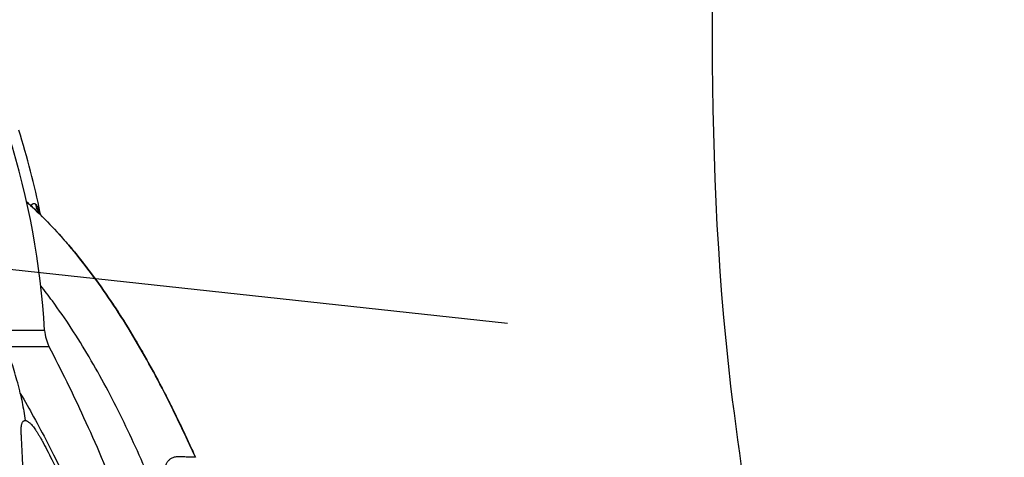
# Model space of a CAD drawing. Units: inches. Extents: x 0 to 550, y 0 to 425.
# Drawn here: x 96 to 108, y 297 to 303 of the extents above; entities that cross this region are included whole.
import ezdxf

# ---------------------------------------------------------------- set-up
doc = ezdxf.new("R2010")
doc.units = ezdxf.units.IN
doc.header["$LTSCALE"] = 50
doc.header["$MEASUREMENT"] = 0
doc.linetypes.add('HIDDEN', pattern=[0.375, 0.25, -0.125])
for name, color, linetype in [('dim', 1, 'Continuous'), ('dimen', 7, 'Continuous'), ('hidden', 6, 'HIDDEN'), ('pipe', 7, 'Continuous')]:
    doc.layers.add(name, color=color, linetype=linetype)

# ---------------------------------------------------------------- blocks, each defined once
blk = doc.blocks.new('Arc 18 End View')
at = {"layer": 'pipe'}
for p, q in [((42.55953851125, 73.32749966745111), (42.5595411222499, 73.32749706545111)), ((42.59029272724987, 71.93218199445111), (42.07036647524987, 71.93218210145109)), ((42.64588961324998, 71.73112986445109), (42.11703248224998, 71.73112975945106))]:
    blk.add_line(p, q, dxfattribs=at)
blk.add_lwpolyline([(42.55954107324996, 73.32749711145111), (42.55778925324998, 73.3292620084511), (42.55373960824986, 73.33349717245112), (42.55009043824984, 73.3375164184511), (42.54680992425014, 73.34131381445111), (42.54384104024993, 73.3449199384511), (42.54116680925003, 73.3483244324511), (42.53878300125015, 73.35150176045109), (42.53666009625007, 73.3544615924511), (42.53478337325018, 73.35719706445111), (42.53315231125006, 73.35968122945111), (42.53176163025009, 73.36189314145106), (42.53060384925001, 73.36381508145108), (42.52966947025001, 73.3654329754511), (42.52894947624995, 73.36673257845108), (42.52843702025015, 73.36769611345109), (42.52809938124992, 73.36835764145108)], dxfattribs=at)
for centre, radius, start, end in [((32.60807626524988, 71.33606579645108), 10.135, 11.57767082390006, 17.51636820389944), ((32.60807626524988, 71.33606579645108), 10, 3.417520317600462, 17.36719635569924), ((32.60807626524988, 71.33606579645108), 10.135, 11.45443479380016, 11.57767082390006), ((43.08940355025001, 71.96198780445111), 0.5, 183.4175203176005, 207.4978856329001)]:
    blk.add_arc(centre, radius, start, end, dxfattribs=at)
for points, start_tangent, end_tangent in [([(42.36935493225005, 73.50787301245113), (42.56278489324981, 73.32426197045108), (42.84997464424973, 73.01566184945109), (43.11926522524968, 72.68415183345111), (43.3725647362497, 72.3321741814511), (43.6116004542499, 71.96193970545109), (44.05290820624973, 71.17441538245107), (44.43484881324989, 70.37703147145108)], (0.7428132121960133, -0.6694987167926766), (0.4086174914774087, -0.9127057278546629)), ([(42.36935493225005, 73.50787301245113), (42.56278489324981, 73.32426197045108), (42.84997464424973, 73.01566184945109), (42.97490882425004, 72.86713856945111)], (0.7428132123633319, -0.6694987166070356), (0.6324162144148932, -0.7746287702797617)), ([(42.36935493225005, 73.50787301245113), (42.39396951924968, 73.48554041145108)], (0.7428132086676866, -0.6694987207073781), (0.7383921926019202, -0.6743715369916858)), ([(42.36935493225005, 73.50787301245113), (42.56278489324981, 73.32426197045108), (42.84997464424973, 73.01566184945109), (43.11926522524968, 72.68415183345111), (43.3725647362497, 72.3321741814511), (43.6116004542499, 71.96193970545109), (44.05290820624973, 71.17441538245107), (44.14563231525003, 70.99097021145111)], (0.7428132120836228, -0.6694987169173746), (0.4449076468776689, -0.8955764544413702)), ([(42.36935493225005, 73.50787301245113), (42.56278489324981, 73.32426197045108), (42.84997464424973, 73.01566184945109), (43.11926522524968, 72.68415183345111), (43.3725647362497, 72.3321741814511), (43.6116004542499, 71.96193970545109), (44.05290820624973, 71.17441538245107), (44.14563231525003, 70.99097021145111)], (0.7428132120836228, -0.6694987169173746), (0.4449076468776689, -0.8955764544413702)), ([(42.36935493225005, 73.50787301245113), (42.56278489324981, 73.32426197045108), (42.84997464424973, 73.01566184945109), (43.11926522524968, 72.68415183345111), (43.3725647362497, 72.3321741814511), (43.6116004542499, 71.96193970545109), (44.05290820624973, 71.17441538245107), (44.14563231525003, 70.99097021145111)], (0.7428132120836228, -0.6694987169173746), (0.4449076468776689, -0.8955764544413702)), ([(42.36936550524987, 73.50786348345109), (42.56278489324981, 73.32426197045108), (42.84997464424973, 73.01566184945109), (43.11926522524968, 72.68415183345111), (43.3725647362497, 72.3321741814511), (43.6116004542499, 71.96193970545109), (44.05290820624973, 71.17441538245107), (44.34026398224987, 70.58485420845109)], (0.7428113163266276, -0.6695008202661912), (0.419991010762464, -0.9075282645067997)), ([(42.36936550524987, 73.50786348345109), (42.56278489324981, 73.32426197045108), (42.84997464424973, 73.01566184945109), (43.11926522524968, 72.68415183345111), (43.3725647362497, 72.3321741814511), (43.6116004542499, 71.96193970545109), (44.05290820624973, 71.17441538245107), (44.24684126924953, 70.78338279845111)], (0.7428113162642775, -0.6695008203353686), (0.4317095095051244, -0.90201269359297)), ([(42.36936550524987, 73.50786348345109), (42.56278489324981, 73.32426197045108), (42.84997464424973, 73.01566184945109), (43.11926522524968, 72.68415183345111), (43.3725647362497, 72.3321741814511), (43.6116004542499, 71.96193970545109), (43.88597486025, 71.48873302645104)], (0.7428113163629503, -0.6695008202258912), (0.4811173156788307, -0.8766562202790764)), ([(44.33866021924982, 70.5883186764511), (44.05290820624973, 71.17441538245107), (43.6116004542499, 71.96193970545109), (43.3725647362497, 72.3321741814511), (43.11926522524968, 72.68415183345111), (42.84997464424973, 73.01566184945109), (42.56278489324981, 73.32426197045108), (42.36936586124997, 73.50786316345109)], (-0.4201882166080669, 0.9074369744636442), (-0.7428112525967111, 0.6695008909745416)), ([(42.36936586124997, 73.50786316345109), (42.56278489324981, 73.32426197045108), (42.84997464424973, 73.01566184945109), (43.11926522524968, 72.68415183345111), (43.3725647362497, 72.3321741814511), (43.6116004542499, 71.96193970545109), (44.05290820624973, 71.17441538245107), (44.33866021924982, 70.5883186764511)], (0.7428112525967111, -0.6695008909745416), (0.4201882166080669, -0.9074369744636442)), ([(42.36936586124997, 73.50786316345109), (42.55752696625004, 73.32950310445104)], (0.7428112531160329, -0.6695008903983543), (0.7087168922439067, -0.7054929954635544)), ([(42.36936659624948, 73.50786250045111), (42.56278489324981, 73.32426197045108), (42.84997464424973, 73.01566184945109), (43.11926522524968, 72.68415183345111), (43.3725647362497, 72.3321741814511), (43.6116004542499, 71.96193970545109), (44.05290820624973, 71.17441538245107), (44.43484881324989, 70.37703147145108)], (0.7428111208298446, -0.6695010371698541), (0.4086174914021863, -0.9127057278883399)), ([(42.39396951924968, 73.48554041145108), (42.56278489324981, 73.32426197045108), (42.84997464424973, 73.01566184945109), (43.11926522524968, 72.68415183345111), (43.3725647362497, 72.3321741814511), (43.5257937992495, 72.0992311564511)], (0.7383921939859344, -0.674371535476282), (0.5369638196686114, -0.8436052728420415)), ([(42.4243629812498, 73.4573993534511), (42.42615749624983, 73.46076720845112), (42.42910114624951, 73.46581526845104), (42.43209275424996, 73.47036647745104), (42.43512968124955, 73.47441810945107), (42.43820897124974, 73.47796680245109), (42.44132790824992, 73.48100932445108), (42.44448389525004, 73.48354241545108), (42.44767460524949, 73.48556285145109), (42.45089775124993, 73.48706725545107), (42.45415088524973, 73.48805205045109), (42.45743195024974, 73.48851367945106), (42.46073867124991, 73.48844851045108), (42.46406976324974, 73.48785271245113), (42.46741992424981, 73.48672358445107), (42.47079378625003, 73.48505470945106), (42.47417107324995, 73.48285371345106), (42.47758064624972, 73.48009630845111), (42.48115317725009, 73.47664264645108)], (0.4581741372439335, 0.8888624527792685), (0.691408726622854, -0.722463821066331)), ([(42.53006966324969, 73.3620534594511), (42.51751204424986, 73.38102276645107), (42.50161630724992, 73.41126742245108), (42.48944069924968, 73.44328795245112), (42.48115317624988, 73.47664264645108)], (-0.5852472850402122, 0.8108548670095411), (-0.1828934863342016, 0.9831327339970536)), ([(42.48115317725009, 73.47664264645108), (42.48478438225001, 73.47256772145109), (42.48843813424978, 73.46789306845109), (42.49211223724964, 73.46260926745107), (42.49580468624967, 73.45670719245108), (42.49951401024995, 73.45017684845108), (42.50323948024979, 73.4430065294511), (42.50698034424985, 73.43518394645106), (42.5107354032501, 73.4266973914511), (42.51450280625008, 73.41753674345104), (42.51828186624957, 73.4076891424511), (42.5220719832499, 73.39714112545109), (42.52587239024965, 73.38587937445111), (42.52968204525004, 73.37389127445108), (42.5334991422495, 73.36116684645113), (42.53454056624955, 73.35756983345108)], (0.691731427574175, -0.7221548532733085), (0.2761859718500547, -0.9611042133677496)), ([(42.55339672124987, 73.33381552445111), (42.53690863424967, 73.35297119445109), (42.53006966324969, 73.3620534594511)], (-0.6858064981519609, 0.7277839288501392), (-0.5852472850559433, 0.810854866998187)), ([(42.55953851024978, 73.32749966645109), (42.55339672124987, 73.33381552445111)], (-0.7083496774399674, 0.7058616964184233), (-0.6858065331246476, 0.7277838958946203)), ([(42.55752696625004, 73.32950310445104), (42.56278489324981, 73.32426197045108), (42.84997464424973, 73.01566184945109), (43.11926522524968, 72.68415183345111), (43.3725647362497, 72.3321741814511), (43.6116004542499, 71.96193970545109), (44.05290820624973, 71.17441538245107), (44.33866021924982, 70.5883186764511)], (0.7087168916389331, -0.7054929960712925), (0.4201882165680456, -0.907436974482176)), ([(42.55953851125, 73.32749966745111), (42.56278489324981, 73.32426197045108), (42.59148132624986, 73.29540516345112)], (0.708349656414829, -0.7058617175176691), (0.7025121161415924, -0.7116717829689905)), ([(42.59148132624986, 73.29540516345112), (42.62509779825004, 73.26105503245107)], (0.7025121163890865, -0.7116717827246817), (0.696357397933639, -0.7176951820536985)), ([(42.62509779825004, 73.26105503245107), (42.84997464424973, 73.01566184945109), (43.11926522524968, 72.68415183345111), (43.3725647362497, 72.3321741814511), (43.6116004542499, 71.96193970545109), (44.05290820624973, 71.17441538245107), (44.34400740924988, 70.57675992445111)], (0.6963573957453686, -0.7176951841769096), (0.4195312546231048, -0.9077408916614716)), ([(42.97490882425004, 72.86713856945111), (43.11926522524968, 72.68415183345111), (43.3725647362497, 72.3321741814511), (43.6116004542499, 71.96193970545109), (44.05290820624973, 71.17441538245107), (44.33867065524996, 70.58829613945109)], (0.6324162148630326, -0.7746287699138955), (0.4201869327555667, -0.9074375689497701)), ([(45.92743972524985, 63.28459128145111), (45.85280167124992, 63.5983996074511), (45.61639016224976, 64.56560405045109), (45.37013752025004, 65.52454524245108), (45.11190926324966, 66.4715858064511), (44.83930314824997, 67.40260366245109), (44.69674547724966, 67.86063425445109), (44.54948157525004, 68.3127756414511), (44.39706572624968, 68.75828252045109), (44.23898195325009, 69.19630048345111), (44.07467345924974, 69.62591201345113), (43.9034904362496, 70.04605627445109), (43.72472962824995, 70.4555906104511), (43.53756700125004, 70.8531884184511), (43.3411111532499, 71.23742135745108), (43.13432200024985, 71.6066380864511), (42.91607842924972, 71.95906414245106), (42.68508388424956, 72.29265554845104), (42.54219984024994, 72.47985916045108)], (-0.2301047689318982, 0.9731658621811585), (-0.62139910597031, 0.7834941934049668)), ([(43.5257937992495, 72.0992311564511), (43.6116004542499, 71.96193970545109), (44.05290820624973, 71.17441538245107), (44.33867065524996, 70.58829613945109)], (0.5369638199069967, -0.8436052726903066), (0.420186932691554, -0.9074375689794112)), ([(42.29234762225005, 71.15949011645104), (42.25990992424963, 71.29040610245112), (42.22582313324992, 71.4117023404511), (42.19051502224951, 71.52474005445107), (42.15420271625007, 71.63086902945109), (42.11703250424998, 71.73112975945106)], (-0.2248253411033501, 0.9743990794319144), (-0.3591246860852237, 0.9332895905581448)), ([(45.32641985724953, 62.7798367484511), (45.15955649425004, 63.68692196545111), (44.94992820224988, 64.74228505645111), (44.72071433424966, 65.79094067345109), (44.46682271525, 66.8311449004511), (44.18205335524985, 67.86077442545108), (43.85930077725001, 68.8773958364511), (43.49121560724993, 69.87849219145109), (43.07142430424969, 70.86188074445108), (42.64588961324998, 71.73112986445109)], (-0.1753691139809404, 0.9845027546236426), (-0.461715879866205, 0.8870278723238499)), ([(43.88597486025, 71.48873302645104), (44.05290820624973, 71.17441538245107), (44.0636911842499, 71.15340991545109)], (0.4811173147864846, -0.8766562207688045), (0.4559468996192766, -0.8900069801566556)), ([(42.29232662524996, 71.1595117724511), (42.31469827124997, 71.05073206145109), (42.33414033624999, 70.94058547945109), (42.35067097424948, 70.82772941645108)], (0.2149310470202198, -0.9766292259741116), (0.129984106945207, -0.9915160775003384)), ([(42.29234762225005, 71.15949011645104), (42.45491660825004, 70.8727785004511), (42.62367720824963, 70.55664098445108)], (0.5046951675713556, -0.8632976241309376), (0.459984313773345, -0.887927041531265)), ([(44.0636911842499, 71.15340991545109), (44.33867065524996, 70.58829613945109)], (0.455946900329205, -0.8900069797929622), (0.4201869332663968, -0.9074375687132316)), ([(44.14563231525003, 70.99097021145111), (44.33867065524996, 70.58829613945109)], (0.4449076462888985, -0.8955764547338616), (0.4201869324596508, -0.9074375690867934)), ([(44.14563231525003, 70.99097021145111), (44.33867065524996, 70.58829613945109)], (0.4449076462888985, -0.8955764547338616), (0.4201869324596508, -0.9074375690867934)), ([(44.14563231525003, 70.99097021145111), (44.33867065524996, 70.58829613945109)], (0.4449076462888985, -0.8955764547338616), (0.4201869324596508, -0.9074375690867934)), ([(41.91355584924972, 70.85629702145111), (41.93107010824983, 70.6804389984511), (41.95580434824964, 70.49407789745108), (41.98631667324989, 70.31108740145108), (42.01953931824968, 70.14474252545104), (42.05301451724958, 69.99946929445106), (42.08643523824989, 69.87046290545108), (42.11919051924983, 69.75603083345108), (42.15095056524987, 69.6543433374511), (42.18190727524993, 69.5626689404511), (42.21260160924984, 69.4780774664511), (42.24385250024974, 69.39766663745111), (42.27674429924977, 69.3186349844511), (42.31264768224978, 69.23831682645111), (42.35337850224991, 69.1540177964511)], (0.08316873361692045, -0.9965354794228642), (0.4496589052692528, -0.8932003520554933)), ([(42.31763384124983, 69.12292850945109), (42.29206835725003, 69.17428852745111), (42.26645750825, 69.2283808214511), (42.24079168624971, 69.28542072945113), (42.21507295725004, 69.3456207494511), (42.18933501824981, 69.40914266845111), (42.16372076224965, 69.47587800045112), (42.13835338825001, 69.5457526984511), (42.11335059124971, 69.61868850645108), (42.08885852025, 69.69449556645107), (42.06493016224962, 69.77325158745107), (42.04167808125007, 69.8548412444511), (42.01927060025, 69.93891472545111), (41.99785572424966, 70.02513688845112), (41.97754426624996, 70.1132614234511), (41.95845262624979, 70.20295738845108), (41.94068176224968, 70.29389410245109), (41.92432606124962, 70.38570263745108), (41.90945524625008, 70.4780635904511), (41.89612539424965, 70.57065175845109), (41.8843674662497, 70.6632284004511), (41.87420176024975, 70.75556350645105), (41.86563648224987, 70.84745398245111)], (-0.4545515774376089, 0.8907204182284032), (-0.08445958760052091, 0.9964269055291262)), ([(41.88050949224984, 70.85233023745111), (41.89842589724989, 70.6754618074511), (41.92372516024997, 70.48808696845107), (41.9549328712495, 70.30415161245107), (41.98891140824966, 70.13698616945108), (42.02314735524973, 69.99101824845111), (42.0573265752499, 69.86140746245111), (42.09082431024976, 69.7464431264511), (42.12330305624968, 69.6442799034511), (42.15495901524977, 69.55217192445112), (42.18634555524986, 69.46717354445111), (42.2182994572498, 69.38636649745108), (42.25192943224997, 69.3069295234511), (42.28863616124985, 69.22617726945113), (42.33028070924988, 69.1413847864511)], (0.08457698091133872, -0.996416948019213), (0.4554706472681079, -0.8902508014470815)), ([(42.30364583524997, 70.6706991414511), (42.30266641924968, 70.6998715644511), (42.30286188524983, 70.72537152145107), (42.30415725625002, 70.74750290745108), (42.30649913024999, 70.76656646945109), (42.30981347025008, 70.7826368464511), (42.31397910324981, 70.79578572445105), (42.31885866324987, 70.8062216044511), (42.32428989024979, 70.81419148845107), (42.33012947524944, 70.8200113494511), (42.33643636624979, 70.82408948945108), (42.34330505124976, 70.82663961045104), (42.35067097424948, 70.82772941645108)], (-0.05118716444638206, 0.9986890778395141), (0.998712162825407, 0.05073475953030637)), ([(42.35067227524982, 70.82772997145106), (42.35867556525008, 70.82714923245108), (42.36741358525009, 70.8248602604511), (42.37718951024985, 70.8206078864511), (42.38814662824993, 70.81406726645112), (42.40037417924995, 70.80490131245104), (42.41387784524963, 70.79283082945109), (42.42845141924985, 70.77782868745108), (42.4440062832501, 70.7598428354511), (42.4605737652499, 70.73870391445111), (42.47817583024957, 70.71423643145108), (42.49687399724993, 70.68618623345107), (42.51670062824982, 70.65431058845108), (42.53767433824973, 70.6183631334511), (42.5598700492495, 70.5779639284511)], (0.9995417335106395, 0.03027082705421362), (0.4709731529235415, -0.8821475439093274)), ([(44.24684126924953, 70.78338279845111), (44.33867065524996, 70.58829613945109)], (0.4317095090075123, -0.9020126938311304), (0.4201869318720594, -0.9074375693588763)), ([(42.30747414124957, 70.5955351834511), (42.30618486824991, 70.62095803345109), (42.30490899924948, 70.6460103704511), (42.30364583524997, 70.6706991414511)], (-0.05051064136196767, 0.998723522857654), (-0.05121404315171282, 0.9986876998261541)), ([(42.33363802424978, 70.07624022545106), (42.32439942824962, 70.2601605334511), (42.31569931524982, 70.43280663045108), (42.30747304124984, 70.59553467645107)], (-0.05008392028885193, 0.9987450129680248), (-0.05056132091799827, 0.9987209584398574)), ([(42.5598700492495, 70.5779639284511), (42.61788770824987, 70.46809888245109), (42.67881418024999, 70.35010331845105), (42.7435290572499, 70.2217358654511), (42.81275347324967, 70.08083787845108), (42.88710719624996, 69.92521019245108), (42.96709793524983, 69.75261359545111), (43.0531083232498, 69.56077220845107), (43.14537809324983, 69.3473974114511), (43.24370442924996, 69.11091187945108), (43.34659473224983, 68.85280463245108), (43.45392443725004, 68.57123757845109), (43.5665906742498, 68.2612471044511), (43.6838876862499, 67.92177965245106), (43.78809811324967, 67.60496624545111), (43.87471858124977, 67.3301510724511), (43.9503115802498, 67.08142019045111), (44.02018530625, 66.84379367945111), (44.08910131524985, 66.60188206245108), (44.16144803124993, 66.3396052504511), (44.24046258124949, 66.0431432614511), (44.32492299324971, 65.71443273445111), (44.41186283024999, 65.3629882614511), (44.49796907324989, 65.00134093145108), (44.58029766124977, 64.64258432645109), (44.6563218362497, 64.29989598145112), (44.72377411424995, 63.9866884854511)], (0.4709691159672756, -0.8821496992036005), (0.2077952378483897, -0.9781723463314281)), ([(42.62366071924984, 70.5566324574511), (42.6758608602498, 70.45468804045107), (43.02630934124986, 69.71434470145111), (43.3395784102498, 68.95749441545108), (43.62004719324986, 68.18786771545108), (43.87214878424979, 67.4084790704511), (44.30783969824947, 65.8293235734511), (44.67541661725008, 64.23286760345108), (44.82136740824998, 63.52623844645107)], (0.4593370004938088, -0.8882620784303195), (0.196624743381934, -0.9804788168491906)), ([(44.34028520324986, 70.5848083534511), (44.33866021924982, 70.5883186764511)], (-0.419988485200543, 0.9075294332962174), (-0.4201882889333362, 0.9074369409734624)), ([(44.33866021924982, 70.5883186764511), (44.34028520324986, 70.5848083534511)], (0.4201882889333362, -0.9074369409734624), (0.419988485200543, -0.9075294332962174)), ([(44.33866021924982, 70.5883186764511), (44.34028520324986, 70.5848083534511)], (0.4201882889333362, -0.9074369409734624), (0.419988485200543, -0.9075294332962174)), ([(44.33867065524996, 70.58829613945109), (44.43484881324989, 70.37703147145108)], (0.4201869323776882, -0.9074375691247459), (0.4086174901975822, -0.9127057284276401)), ([(44.33867065524996, 70.58829613945109), (44.43484881324989, 70.37703147145108)], (0.4201869323776882, -0.9074375691247459), (0.4086174901975822, -0.9127057284276401)), ([(44.33867065524996, 70.58829613945109), (44.34026398224987, 70.58485420845109)], (0.420186856780744, -0.9074376041297377), (0.4199910921573438, -0.9075282268384172)), ([(44.33867065524996, 70.58829613945109), (44.43484881324989, 70.37703147145108)], (0.4201869323776882, -0.9074375691247459), (0.4086174901975822, -0.9127057284276401)), ([(44.33867065524996, 70.58829613945109), (44.34026398224987, 70.58485420845109)], (0.420186856780744, -0.9074376041297377), (0.4199910921573438, -0.9075282268384172)), ([(44.33867065524996, 70.58829613945109), (44.43484881324989, 70.37703147145108)], (0.4201869323776882, -0.9074375691247459), (0.4086174901975822, -0.9127057284276401)), ([(44.33867065524996, 70.58829613945109), (44.43484881324989, 70.37703147145108)], (0.4201869323776882, -0.9074375691247459), (0.4086174901975822, -0.9127057284276401)), ([(44.34026398224987, 70.58485420845109), (44.43484881324989, 70.37703147145108)], (0.4199910111611211, -0.907528264322307), (0.4086174928696781, -0.9127057272313451)), ([(44.34026398224987, 70.58485420845109), (44.43484881324989, 70.37703147145108)], (0.4199910111611211, -0.907528264322307), (0.4086174928696781, -0.9127057272313451)), ([(44.34026398224987, 70.58485420845109), (44.43484881324989, 70.37703147145108)], (0.4199910111611211, -0.907528264322307), (0.4086174928696781, -0.9127057272313451)), ([(44.43484881324989, 70.37703147145108), (44.34028520324986, 70.5848083534511)], (-0.4086174903046505, 0.9127057283797056), (-0.4199884016842256, 0.9075294719460794)), ([(44.34028520324986, 70.5848083534511), (44.43484881324989, 70.37703147145108)], (0.4199884016842256, -0.9075294719460794), (0.4086174903046505, -0.9127057283797056)), ([(44.34028520324986, 70.5848083534511), (44.43484881324989, 70.37703147145108)], (0.4199884016842256, -0.9075294719460794), (0.4086174903046505, -0.9127057283797056)), ([(44.34400740924988, 70.57675992445111), (44.3459057692497, 70.57265105545112)], (0.4195312874786151, -0.9077408764766164), (0.4192984276464358, -0.907848461238563)), ([(44.3459057692497, 70.57265105545112), (44.43484881324989, 70.37703147145108)], (0.4192984025707061, -0.9078484728200265), (0.4086174928172279, -0.9127057272548271)), ([(44.22327615824983, 70.38380130945104), (44.19893342224995, 70.38260434345109), (44.17674513024971, 70.3781656174511), (44.15695975524963, 70.37137699845108), (44.13970535224993, 70.36303289345103), (44.12481031625006, 70.35367963545112), (44.11199823724959, 70.3436188544511), (44.10101844924961, 70.3329830364511), (44.09180195524991, 70.32194520845108), (44.08430009924982, 70.31066505745106), (44.07841732424944, 70.29919953845108), (44.07412130124962, 70.2877078504511), (44.07139305724999, 70.2766426894511), (44.07001954424945, 70.2662321754511), (44.06974151124982, 70.25628118745108), (44.07044928424997, 70.24623468245109), (44.07225302225001, 70.23555551245109), (44.07538189224974, 70.2240024044511), (44.0800799472498, 70.2115377734511)], (-0.9995765358715561, 0.0290989507546178), (0.3955297594499554, -0.918453161238754)), ([(44.43484881324989, 70.37703147145108), (44.43226040124986, 70.3771192764511), (44.42435682924983, 70.37738647245108), (44.41104561824986, 70.37783487845111), (44.39240371924993, 70.37845955145106), (44.36857461324993, 70.3792521164511), (44.33955333424987, 70.38020059245112), (44.30536607024973, 70.38129634245108), (44.26637316524997, 70.38251075045109), (44.22327615824983, 70.38380130945104)], (-0.9994238241788056, 0.0339414151710284), (-0.9995768754395293, 0.0290872839321201))]:
    blk.add_spline(points, degree=3, dxfattribs=dict(at, start_tangent=start_tangent, end_tangent=end_tangent))

msp = doc.modelspace()

# ---------------------------------------------------------------- linework, layer by layer
at = {"layer": 'dimen'}
for points, knots in [([(80.63610650602686, 315.5082881297266), (80.55201094296535, 312.6263045012973), (80.75071343171953, 310.1009099720781), (81.0328959416272, 305.6250743369494), (80.73986396626094, 299.9421014660057), (81.1257297830183, 295.0501654171344), (80.30248449201372, 291.775624855895), (81.24327701904633, 289.1309514127938), (84.60676798320844, 289.5493242160487), (88.03415827991216, 289.5235934665725), (92.08779329015249, 288.8827557071976), (96.26018992068327, 289.3122917396688), (99.73717662680656, 288.9909806507769), (102.0136604888295, 288.969807626396), (103.3513375792029, 289.4217828584141)], [5.649690717129323, 5.649690717129323, 5.649690717129323, 5.649690717129323, 8.567147495737787, 16.11887260194352, 21.52273076298426, 26.43405855528113, 30.61049596837536, 31.40874487090329, 34.3342542181103, 38.5128423391396, 42.70763434625982, 46.27383856751634, 51.09555024335769, 53.12100306510725, 53.12100306510725, 53.12100306510725, 53.12100306510725]), ([(103.3513375792029, 289.4217828584141), (103.481907037157, 289.4435043819861), (104.2186379153395, 289.6028907457081), (105.0135831418634, 293.9928007413147), (103.8080413043856, 299.2938023850659), (104.0923934753046, 306.2638209916989), (104.3347631713307, 308.9427183342401), (104.5573834737007, 314.7053191190228)], [65.36514032899595, 65.36514032899595, 65.36514032899595, 65.36514032899595, 66.97397094280869, 69.84045324429206, 75.63161415762136, 85.44178184347342, 90.97461504341678, 90.97461504341678, 90.97461504341678, 90.97461504341678])]:
    msp.add_open_spline(points, degree=3, knots=knots, dxfattribs=at)
at = {"layer": 'hidden'}
msp.add_line((157.4271725355708, 292.9374807919417), (92.60337840379623, 299.9676900940412), dxfattribs=at)

# ---------------------------------------------------------------- block references
at = {"layer": 'dim'}
msp.add_blockref('Arc 18 End View', (53.24973683034398, 226.9845128195901), dxfattribs=at)

doc.saveas('drawing.dxf')
